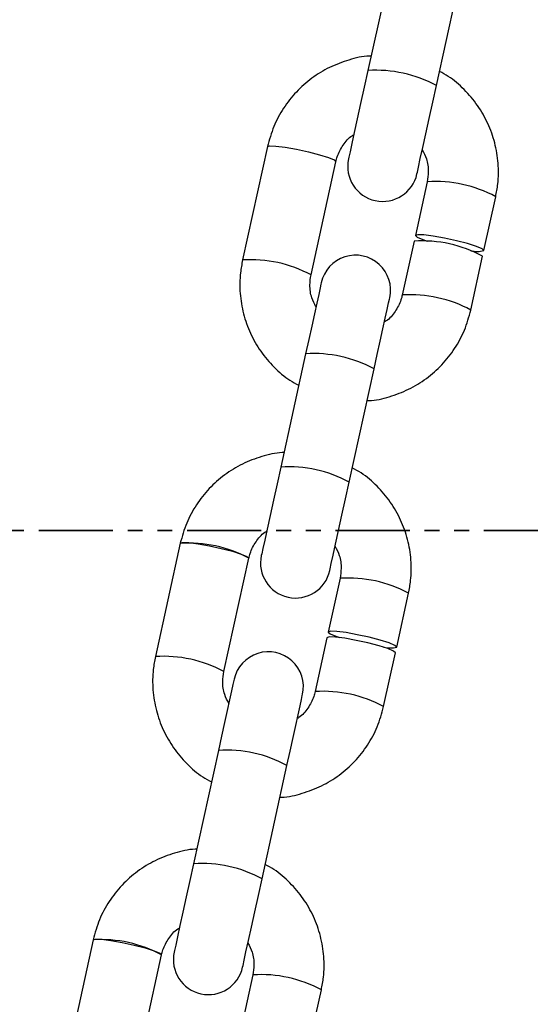
# Model space of a CAD drawing. Units: millimetres. Extents: x 197 to 33342, y -1604 to 28409.
# Drawn here: x 14689 to 14732, y 25409 to 25494 of the extents above; entities that cross this region are included whole.
import ezdxf

# ---------------------------------------------------------------- set-up
doc = ezdxf.new("R2010")
doc.units = ezdxf.units.MM
doc.header["$MEASUREMENT"] = 0
doc.linetypes.add('PHANTOM', pattern=[12.7, 6.35, -1.27, 1.27, -1.27, 1.27, -1.27])

msp = doc.modelspace()

# ---------------------------------------------------------------- linework, layer by layer
at = {"color": 7, "linetype": 'Continuous', "lineweight": 25}
for p, q in [((14720.5, 25498.908), (14718.368, 25489.198)), ((14724.229, 25487.912), (14726.36, 25497.622)), ((14709.77, 25482.675), (14707.638, 25472.964)), ((14709.77, 25482.675), (14707.638, 25472.964)), ((14713.499, 25471.678), (14715.63, 25481.388)), ((14713.499, 25471.678), (14715.63, 25481.388)), ((14723.444, 25479.673), (14722.432, 25475.061)), ((14723.444, 25479.673), (14722.432, 25475.061)), ((14728.292, 25473.774), (14729.305, 25478.387)), ((14728.292, 25473.774), (14729.305, 25478.387)), ((14722.325, 25474.575), (14721.313, 25469.963)), ((14722.325, 25474.575), (14721.313, 25469.963)), ((14727.173, 25468.676), (14728.186, 25473.289)), ((14727.173, 25468.676), (14728.186, 25473.289)), ((14713.04, 25464.922), (14710.908, 25455.212)), ((14713.04, 25464.922), (14710.908, 25455.212)), ((14716.769, 25453.926), (14718.9, 25463.636)), ((14716.769, 25453.926), (14718.9, 25463.636)), ((14702.31, 25448.689), (14700.178, 25438.979)), ((14702.31, 25448.689), (14700.178, 25438.979)), ((14706.039, 25437.692), (14708.17, 25447.402)), ((14706.039, 25437.692), (14708.17, 25447.402)), ((14715.984, 25445.687), (14714.972, 25441.075)), ((14715.984, 25445.687), (14714.972, 25441.075)), ((14720.832, 25439.788), (14721.844, 25444.401)), ((14720.832, 25439.788), (14721.844, 25444.401)), ((14714.865, 25440.589), (14713.853, 25435.977)), ((14714.865, 25440.589), (14713.853, 25435.977)), ((14719.713, 25434.691), (14720.725, 25439.303)), ((14719.713, 25434.691), (14720.725, 25439.303)), ((14705.579, 25430.937), (14703.448, 25421.226)), ((14705.579, 25430.937), (14703.448, 25421.226)), ((14709.308, 25419.94), (14711.44, 25429.65)), ((14709.308, 25419.94), (14711.44, 25429.65)), ((14694.849, 25414.703), (14692.718, 25404.993)), ((14694.849, 25414.703), (14692.718, 25404.993)), ((14698.578, 25403.706), (14700.71, 25413.417)), ((14698.578, 25403.706), (14700.71, 25413.417)), ((14708.524, 25411.701), (14707.511, 25407.089)), ((14708.524, 25411.701), (14707.511, 25407.089)), ((14713.372, 25405.803), (14714.384, 25410.415)), ((14713.372, 25405.803), (14714.384, 25410.415))]:
    msp.add_line(p, q, dxfattribs=at)
at = {"color": 7, "linetype": 'PHANTOM', "lineweight": 35}
msp.add_line((16779.346, 25449.789), (12357.481, 25449.789), dxfattribs=at)
at = {"color": 7, "linetype": 'Continuous', "lineweight": 25, "flags": 128}
for points in [[(14718.368, 25489.198), (14718.054, 25487.766), (14717.746, 25486.365), (14717.459, 25485.055), (14717.204, 25483.895), (14716.994, 25482.936), (14716.836, 25482.218), (14716.739, 25481.775), (14716.706, 25481.625)], [(14722.566, 25480.339), (14722.599, 25480.489), (14722.697, 25480.932), (14722.854, 25481.649), (14723.065, 25482.609), (14723.319, 25483.769), (14723.607, 25485.078), (14723.914, 25486.48), (14724.229, 25487.912)], [(14728.292, 25473.774), (14728.139, 25473.921), (14727.651, 25474.128), (14726.887, 25474.37), (14725.939, 25474.618), (14724.922, 25474.841), (14723.957, 25475.013), (14723.162, 25475.114), (14722.632, 25475.13), (14722.432, 25475.061), (14722.585, 25474.914), (14723.072, 25474.707), (14723.427, 25474.588)], [(14728.292, 25473.774), (14728.139, 25473.921), (14727.651, 25474.128), (14726.887, 25474.37), (14725.939, 25474.618), (14724.922, 25474.841), (14723.957, 25475.013), (14723.162, 25475.114), (14722.632, 25475.13), (14722.432, 25475.061), (14722.585, 25474.914), (14723.072, 25474.707), (14723.427, 25474.588)], [(14714.378, 25471.018), (14714.353, 25470.904), (14714.278, 25470.566), (14714.158, 25470.016), (14713.994, 25469.271), (14713.793, 25468.356), (14713.562, 25467.303), (14713.308, 25466.145), (14713.04, 25464.922)], [(14714.378, 25471.018), (14714.353, 25470.904), (14714.278, 25470.566), (14714.158, 25470.016), (14713.994, 25469.271), (14713.793, 25468.356), (14713.562, 25467.303), (14713.308, 25466.145), (14713.04, 25464.922)], [(14718.9, 25463.636), (14719.168, 25464.859), (14719.423, 25466.016), (14719.654, 25467.07), (14719.855, 25467.984), (14720.018, 25468.729), (14720.139, 25469.28), (14720.213, 25469.618), (14720.238, 25469.732)], [(14718.9, 25463.636), (14719.168, 25464.859), (14719.423, 25466.016), (14719.654, 25467.07), (14719.855, 25467.984), (14720.018, 25468.729), (14720.139, 25469.28), (14720.213, 25469.618), (14720.238, 25469.732)], [(14710.908, 25455.212), (14710.594, 25453.78), (14710.286, 25452.379), (14709.999, 25451.07), (14709.744, 25449.91), (14709.533, 25448.95), (14709.376, 25448.233), (14709.279, 25447.789), (14709.246, 25447.639)], [(14710.908, 25455.212), (14710.594, 25453.78), (14710.286, 25452.379), (14709.999, 25451.07), (14709.744, 25449.91), (14709.533, 25448.95), (14709.376, 25448.233), (14709.279, 25447.789), (14709.246, 25447.639)], [(14715.106, 25446.353), (14715.139, 25446.503), (14715.237, 25446.946), (14715.394, 25447.663), (14715.605, 25448.623), (14715.859, 25449.783), (14716.147, 25451.093), (14716.454, 25452.494), (14716.769, 25453.926)], [(14715.106, 25446.353), (14715.139, 25446.503), (14715.237, 25446.946), (14715.394, 25447.663), (14715.605, 25448.623), (14715.859, 25449.783), (14716.147, 25451.093), (14716.454, 25452.494), (14716.769, 25453.926)], [(14720.832, 25439.788), (14720.679, 25439.936), (14720.191, 25440.142), (14719.427, 25440.384), (14718.479, 25440.632), (14717.461, 25440.855), (14716.497, 25441.028), (14715.702, 25441.128), (14715.172, 25441.144), (14714.972, 25441.075), (14715.124, 25440.928), (14715.612, 25440.721), (14715.967, 25440.602)], [(14720.832, 25439.788), (14720.679, 25439.936), (14720.191, 25440.142), (14719.427, 25440.384), (14718.479, 25440.632), (14717.461, 25440.855), (14716.497, 25441.028), (14715.702, 25441.128), (14715.172, 25441.144), (14714.972, 25441.075), (14715.124, 25440.928), (14715.612, 25440.721), (14715.967, 25440.602)], [(14720.725, 25439.303), (14720.572, 25439.45), (14720.085, 25439.657), (14719.321, 25439.899), (14718.372, 25440.146), (14717.355, 25440.37), (14716.39, 25440.542), (14715.595, 25440.642), (14715.065, 25440.659), (14714.865, 25440.589), (14714.865, 25440.589)], [(14720.725, 25439.303), (14720.572, 25439.45), (14720.085, 25439.657), (14719.321, 25439.899), (14718.372, 25440.146), (14717.355, 25440.37), (14716.39, 25440.542), (14715.595, 25440.642), (14715.065, 25440.659), (14714.865, 25440.589), (14714.865, 25440.589)], [(14706.918, 25437.032), (14706.893, 25436.918), (14706.818, 25436.581), (14706.697, 25436.03), (14706.534, 25435.285), (14706.333, 25434.37), (14706.102, 25433.317), (14705.848, 25432.159), (14705.579, 25430.937)], [(14706.918, 25437.032), (14706.893, 25436.918), (14706.818, 25436.581), (14706.697, 25436.03), (14706.534, 25435.285), (14706.333, 25434.37), (14706.102, 25433.317), (14705.848, 25432.159), (14705.579, 25430.937)], [(14711.44, 25429.65), (14711.708, 25430.873), (14711.962, 25432.031), (14712.194, 25433.084), (14712.394, 25433.999), (14712.558, 25434.744), (14712.679, 25435.294), (14712.753, 25435.632), (14712.778, 25435.746)], [(14711.44, 25429.65), (14711.708, 25430.873), (14711.962, 25432.031), (14712.194, 25433.084), (14712.394, 25433.999), (14712.558, 25434.744), (14712.679, 25435.294), (14712.753, 25435.632), (14712.778, 25435.746)], [(14703.448, 25421.226), (14703.134, 25419.794), (14702.826, 25418.393), (14702.539, 25417.084), (14702.284, 25415.924), (14702.073, 25414.964), (14701.916, 25414.247), (14701.819, 25413.803), (14701.786, 25413.653)], [(14703.448, 25421.226), (14703.134, 25419.794), (14702.826, 25418.393), (14702.539, 25417.084), (14702.284, 25415.924), (14702.073, 25414.964), (14701.916, 25414.247), (14701.819, 25413.803), (14701.786, 25413.653)], [(14707.646, 25412.367), (14707.679, 25412.517), (14707.776, 25412.96), (14707.934, 25413.678), (14708.145, 25414.637), (14708.399, 25415.797), (14708.687, 25417.107), (14708.994, 25418.508), (14709.308, 25419.94)], [(14707.646, 25412.367), (14707.679, 25412.517), (14707.776, 25412.96), (14707.934, 25413.678), (14708.145, 25414.637), (14708.399, 25415.797), (14708.687, 25417.107), (14708.994, 25418.508), (14709.308, 25419.94)]]:
    msp.add_lwpolyline(points, dxfattribs=at)
at = {"color": 8, "linetype": 'Continuous', "lineweight": 25, "flags": 128}
for points in [[(14709.77, 25482.675), (14709.97, 25482.744), (14710.5, 25482.728), (14711.295, 25482.627), (14712.259, 25482.455), (14713.277, 25482.232), (14714.225, 25481.984), (14714.989, 25481.742), (14715.477, 25481.535), (14715.63, 25481.388), (14715.63, 25481.388)], [(14709.77, 25482.675), (14709.97, 25482.744), (14710.5, 25482.728), (14711.295, 25482.627), (14712.259, 25482.455), (14713.277, 25482.232), (14714.225, 25481.984), (14714.989, 25481.742), (14715.477, 25481.535), (14715.63, 25481.388), (14715.63, 25481.388)], [(14702.31, 25448.689), (14702.51, 25448.758), (14703.04, 25448.742), (14703.835, 25448.641), (14704.799, 25448.469), (14705.817, 25448.246), (14706.765, 25447.998), (14707.529, 25447.756), (14708.017, 25447.55), (14708.17, 25447.402), (14708.17, 25447.402)], [(14694.849, 25414.703), (14695.05, 25414.772), (14695.58, 25414.756), (14696.375, 25414.656), (14697.339, 25414.483), (14698.357, 25414.26), (14699.305, 25414.012), (14700.069, 25413.771), (14700.557, 25413.564), (14700.71, 25413.417), (14700.71, 25413.417)]]:
    msp.add_lwpolyline(points, dxfattribs=at)
at = {"color": 8, "linetype": 'Continuous', "lineweight": 25}
for centre, radius, start, end in [((14719.073, 25478.415), 10.806, 61.50179, 93.73738), ((14724.149, 25468.89), 10.806, 61.50138, 93.73767), ((14708.341, 25462.167), 10.821, 61.52979, 93.72186), ((14722.012, 25459.163), 10.823, 61.52003, 93.70475), ((14713.744, 25454.139), 10.806, 61.50141, 93.73765), ((14711.613, 25444.429), 10.806, 61.50174, 93.73744), ((14703.014, 25437.905), 10.806, 61.50173, 93.73746), ((14716.688, 25434.904), 10.806, 61.50175, 93.73742), ((14700.88, 25428.18), 10.821, 61.53031, 93.72146), ((14714.552, 25425.177), 10.823, 61.52003, 93.70464), ((14706.284, 25420.153), 10.806, 61.50172, 93.73744), ((14704.152, 25410.443), 10.806, 61.50172, 93.73744), ((14695.554, 25403.92), 10.806, 61.50145, 93.73771), ((14709.228, 25400.918), 10.806, 61.50138, 93.73767)]:
    msp.add_arc(centre, radius, start, end, dxfattribs=at)
at = {"color": 7, "linetype": 'Continuous', "lineweight": 25}
for centre, radius, start, end in [((14719.636, 25480.982), 3, 167.61958, 347.61958), ((14723.029, 25463.792), 10.806, 61.50172, 93.73746), ((14717.308, 25470.375), 3, 347.61958, 167.61958), ((14727.716, 25475.93), 2.231, 256.35756, 284.95026), ((14712.176, 25446.996), 3, 167.61958, 347.61958), ((14720.256, 25441.944), 2.231, 256.35756, 284.95026), ((14709.848, 25436.389), 3, 347.61958, 167.61958), ((14704.716, 25413.01), 3, 167.61958, 347.61958)]:
    msp.add_arc(centre, radius, start, end, dxfattribs=at)
for points, knots in [([(14718.641, 25490.441), (14718.591, 25490.441), (14717.949, 25490.436), (14716.733, 25490.13), (14715.066, 25489.513), (14713.542, 25488.577), (14712.207, 25487.396), (14711.109, 25485.994), (14710.249, 25484.413), (14709.931, 25483.259), (14709.77, 25482.675)], [0, 0, 0, 0, 0.011781, 0.152587, 0.293378, 0.434136, 0.574851, 0.715514, 0.856125, 1, 1, 1, 1]), ([(14718.641, 25490.441), (14718.591, 25490.441), (14717.949, 25490.436), (14716.733, 25490.13), (14715.066, 25489.513), (14713.542, 25488.577), (14712.207, 25487.396), (14711.109, 25485.994), (14710.249, 25484.413), (14709.931, 25483.259), (14709.77, 25482.675)], [0, 0, 0, 0, 0.011781, 0.152587, 0.293378, 0.434136, 0.574851, 0.715514, 0.856125, 1, 1, 1, 1]), ([(14729.305, 25478.387), (14729.372, 25478.75), (14729.546, 25479.694), (14729.558, 25481.254), (14729.272, 25483.009), (14728.674, 25484.686), (14727.791, 25486.235), (14726.639, 25487.59), (14725.524, 25488.574), (14724.749, 25488.99), (14724.495, 25489.127)], [0, 0, 0, 0, 0.088014, 0.22851, 0.369106, 0.509712, 0.650344, 0.791018, 0.931743, 1, 1, 1, 1]), ([(14729.305, 25478.387), (14729.372, 25478.75), (14729.546, 25479.694), (14729.558, 25481.254), (14729.272, 25483.009), (14728.674, 25484.686), (14727.791, 25486.235), (14726.639, 25487.59), (14725.524, 25488.574), (14724.749, 25488.99), (14724.495, 25489.127)], [0, 0, 0, 0, 0.088014, 0.22851, 0.369106, 0.509712, 0.650344, 0.791018, 0.931743, 1, 1, 1, 1]), ([(14715.63, 25481.388), (14715.666, 25481.53), (14715.793, 25482.031), (14716.22, 25482.815), (14716.737, 25483.46), (14717.112, 25483.673), (14717.162, 25483.702)], [0, 0, 0, 0, 0.154787, 0.547139, 0.940209, 1, 1, 1, 1]), ([(14715.63, 25481.388), (14715.666, 25481.53), (14715.793, 25482.031), (14716.22, 25482.815), (14716.737, 25483.46), (14717.112, 25483.673), (14717.162, 25483.702)], [0, 0, 0, 0, 0.154787, 0.547139, 0.940209, 1, 1, 1, 1]), ([(14723.02, 25482.404), (14723.151, 25482.151), (14723.454, 25481.567), (14723.583, 25480.609), (14723.486, 25479.958), (14723.444, 25479.673)], [0, 0, 0, 0, 0.300021, 0.693078, 1, 1, 1, 1]), ([(14723.02, 25482.404), (14723.151, 25482.151), (14723.454, 25481.567), (14723.583, 25480.609), (14723.486, 25479.958), (14723.444, 25479.673)], [0, 0, 0, 0, 0.300021, 0.693078, 1, 1, 1, 1]), ([(14707.638, 25472.964), (14707.571, 25472.601), (14707.397, 25471.657), (14707.385, 25470.097), (14707.671, 25468.342), (14708.269, 25466.665), (14709.152, 25465.116), (14710.304, 25463.761), (14711.418, 25462.778), (14712.194, 25462.361), (14712.447, 25462.225)], [0, 0, 0, 0, 0.088014, 0.228509, 0.369106, 0.509712, 0.650345, 0.791018, 0.931743, 1, 1, 1, 1]), ([(14707.638, 25472.964), (14707.571, 25472.601), (14707.397, 25471.657), (14707.385, 25470.097), (14707.671, 25468.342), (14708.269, 25466.665), (14709.152, 25465.116), (14710.304, 25463.761), (14711.418, 25462.778), (14712.194, 25462.361), (14712.447, 25462.225)], [0, 0, 0, 0, 0.088014, 0.228509, 0.369106, 0.509712, 0.650345, 0.791018, 0.931743, 1, 1, 1, 1]), ([(14713.923, 25468.947), (14713.792, 25469.2), (14713.489, 25469.784), (14713.36, 25470.742), (14713.456, 25471.393), (14713.499, 25471.678)], [0, 0, 0, 0, 0.300021, 0.693077, 1, 1, 1, 1]), ([(14713.923, 25468.947), (14713.792, 25469.2), (14713.489, 25469.784), (14713.36, 25470.742), (14713.456, 25471.393), (14713.499, 25471.678)], [0, 0, 0, 0, 0.300021, 0.693077, 1, 1, 1, 1]), ([(14721.313, 25469.963), (14721.277, 25469.821), (14721.15, 25469.32), (14720.723, 25468.537), (14720.206, 25467.892), (14719.831, 25467.678), (14719.781, 25467.65)], [0, 0, 0, 0, 0.154784, 0.54714, 0.94021, 1, 1, 1, 1]), ([(14721.313, 25469.963), (14721.277, 25469.821), (14721.15, 25469.32), (14720.723, 25468.537), (14720.206, 25467.892), (14719.831, 25467.678), (14719.781, 25467.65)], [0, 0, 0, 0, 0.154784, 0.54714, 0.94021, 1, 1, 1, 1]), ([(14718.302, 25460.91), (14718.351, 25460.911), (14718.994, 25460.916), (14720.21, 25461.221), (14721.877, 25461.839), (14723.4, 25462.774), (14724.736, 25463.955), (14725.834, 25465.357), (14726.694, 25466.938), (14727.012, 25468.092), (14727.173, 25468.676)], [0, 0, 0, 0, 0.0117809, 0.1525873, 0.2933778, 0.4341358, 0.5748501, 0.7155134, 0.8561247, 1, 1, 1, 1]), ([(14718.302, 25460.91), (14718.351, 25460.911), (14718.994, 25460.916), (14720.21, 25461.221), (14721.877, 25461.839), (14723.4, 25462.774), (14724.736, 25463.955), (14725.834, 25465.357), (14726.694, 25466.938), (14727.012, 25468.092), (14727.173, 25468.676)], [0, 0, 0, 0, 0.0117809, 0.1525873, 0.2933778, 0.4341358, 0.5748501, 0.7155134, 0.8561247, 1, 1, 1, 1]), ([(14711.181, 25456.455), (14711.131, 25456.455), (14710.489, 25456.45), (14709.273, 25456.145), (14707.606, 25455.527), (14706.082, 25454.591), (14704.746, 25453.41), (14703.649, 25452.008), (14702.789, 25450.428), (14702.47, 25449.273), (14702.31, 25448.689)], [0, 0, 0, 0, 0.0117809, 0.1525851, 0.2933758, 0.434136, 0.5748504, 0.7155138, 0.8561254, 1, 1, 1, 1]), ([(14711.181, 25456.455), (14711.131, 25456.455), (14710.489, 25456.45), (14709.273, 25456.145), (14707.606, 25455.527), (14706.082, 25454.591), (14704.746, 25453.41), (14703.649, 25452.008), (14702.789, 25450.428), (14702.47, 25449.273), (14702.31, 25448.689)], [0, 0, 0, 0, 0.0117809, 0.1525851, 0.2933758, 0.434136, 0.5748504, 0.7155138, 0.8561254, 1, 1, 1, 1]), ([(14721.844, 25444.401), (14721.912, 25444.764), (14722.086, 25445.708), (14722.098, 25447.268), (14721.812, 25449.023), (14721.214, 25450.7), (14720.331, 25452.25), (14719.178, 25453.605), (14718.064, 25454.588), (14717.289, 25455.005), (14717.035, 25455.141)], [0, 0, 0, 0, 0.088014, 0.228509, 0.369106, 0.509711, 0.650344, 0.791018, 0.931743, 1, 1, 1, 1]), ([(14721.844, 25444.401), (14721.912, 25444.764), (14722.086, 25445.708), (14722.098, 25447.268), (14721.812, 25449.023), (14721.214, 25450.7), (14720.331, 25452.25), (14719.178, 25453.605), (14718.064, 25454.588), (14717.289, 25455.005), (14717.035, 25455.141)], [0, 0, 0, 0, 0.088014, 0.228509, 0.369106, 0.509711, 0.650344, 0.791018, 0.931743, 1, 1, 1, 1]), ([(14708.17, 25447.402), (14708.206, 25447.544), (14708.333, 25448.045), (14708.76, 25448.829), (14709.277, 25449.474), (14709.652, 25449.687), (14709.702, 25449.716)], [0, 0, 0, 0, 0.154785, 0.547144, 0.940209, 1, 1, 1, 1]), ([(14708.17, 25447.402), (14708.206, 25447.544), (14708.333, 25448.045), (14708.76, 25448.829), (14709.277, 25449.474), (14709.652, 25449.687), (14709.702, 25449.716)], [0, 0, 0, 0, 0.154785, 0.547144, 0.940209, 1, 1, 1, 1]), ([(14715.56, 25448.418), (14715.691, 25448.165), (14715.994, 25447.581), (14716.123, 25446.623), (14716.026, 25445.973), (14715.984, 25445.687)], [0, 0, 0, 0, 0.300023, 0.693079, 1, 1, 1, 1]), ([(14715.56, 25448.418), (14715.691, 25448.165), (14715.994, 25447.581), (14716.123, 25446.623), (14716.026, 25445.973), (14715.984, 25445.687)], [0, 0, 0, 0, 0.300023, 0.693079, 1, 1, 1, 1]), ([(14700.178, 25438.979), (14700.111, 25438.615), (14699.936, 25437.671), (14699.925, 25436.112), (14700.211, 25434.357), (14700.809, 25432.679), (14701.692, 25431.13), (14702.844, 25429.775), (14703.958, 25428.792), (14704.734, 25428.375), (14704.987, 25428.239)], [0, 0, 0, 0, 0.088014, 0.228509, 0.369106, 0.509711, 0.650344, 0.791018, 0.931743, 1, 1, 1, 1]), ([(14700.178, 25438.979), (14700.111, 25438.615), (14699.936, 25437.671), (14699.925, 25436.112), (14700.211, 25434.357), (14700.809, 25432.679), (14701.692, 25431.13), (14702.844, 25429.775), (14703.958, 25428.792), (14704.734, 25428.375), (14704.987, 25428.239)], [0, 0, 0, 0, 0.088014, 0.228509, 0.369106, 0.509711, 0.650344, 0.791018, 0.931743, 1, 1, 1, 1]), ([(14706.463, 25434.961), (14706.332, 25435.214), (14706.029, 25435.798), (14705.9, 25436.756), (14705.996, 25437.407), (14706.039, 25437.692)], [0, 0, 0, 0, 0.300024, 0.693078, 1, 1, 1, 1]), ([(14706.463, 25434.961), (14706.332, 25435.214), (14706.029, 25435.798), (14705.9, 25436.756), (14705.996, 25437.407), (14706.039, 25437.692)], [0, 0, 0, 0, 0.300024, 0.693078, 1, 1, 1, 1]), ([(14713.853, 25435.977), (14713.817, 25435.835), (14713.689, 25435.334), (14713.263, 25434.551), (14712.746, 25433.906), (14712.37, 25433.692), (14712.321, 25433.664)], [0, 0, 0, 0, 0.154785, 0.547143, 0.940209, 1, 1, 1, 1]), ([(14713.853, 25435.977), (14713.817, 25435.835), (14713.689, 25435.334), (14713.263, 25434.551), (14712.746, 25433.906), (14712.37, 25433.692), (14712.321, 25433.664)], [0, 0, 0, 0, 0.154785, 0.547143, 0.940209, 1, 1, 1, 1]), ([(14710.842, 25426.924), (14710.891, 25426.925), (14711.534, 25426.93), (14712.749, 25427.235), (14714.417, 25427.853), (14715.94, 25428.788), (14717.276, 25429.969), (14718.374, 25431.371), (14719.234, 25432.952), (14719.552, 25434.107), (14719.713, 25434.691)], [0, 0, 0, 0, 0.011781, 0.152585, 0.293376, 0.434136, 0.57485, 0.715514, 0.856125, 1, 1, 1, 1]), ([(14710.842, 25426.924), (14710.891, 25426.925), (14711.534, 25426.93), (14712.749, 25427.235), (14714.417, 25427.853), (14715.94, 25428.788), (14717.276, 25429.969), (14718.374, 25431.371), (14719.234, 25432.952), (14719.552, 25434.107), (14719.713, 25434.691)], [0, 0, 0, 0, 0.011781, 0.152585, 0.293376, 0.434136, 0.57485, 0.715514, 0.856125, 1, 1, 1, 1]), ([(14703.721, 25422.469), (14703.671, 25422.469), (14703.029, 25422.464), (14701.813, 25422.159), (14700.146, 25421.541), (14698.622, 25420.605), (14697.286, 25419.424), (14696.189, 25418.023), (14695.329, 25416.442), (14695.01, 25415.287), (14694.849, 25414.703)], [0, 0, 0, 0, 0.011781, 0.152587, 0.293378, 0.434136, 0.57485, 0.715513, 0.856125, 1, 1, 1, 1]), ([(14703.721, 25422.469), (14703.671, 25422.469), (14703.029, 25422.464), (14701.813, 25422.159), (14700.146, 25421.541), (14698.622, 25420.605), (14697.286, 25419.424), (14696.189, 25418.023), (14695.329, 25416.442), (14695.01, 25415.287), (14694.849, 25414.703)], [0, 0, 0, 0, 0.011781, 0.152587, 0.293378, 0.434136, 0.57485, 0.715513, 0.856125, 1, 1, 1, 1]), ([(14714.384, 25410.415), (14714.452, 25410.778), (14714.626, 25411.722), (14714.638, 25413.282), (14714.352, 25415.037), (14713.754, 25416.714), (14712.871, 25418.264), (14711.718, 25419.619), (14710.604, 25420.602), (14709.829, 25421.019), (14709.575, 25421.155)], [0, 0, 0, 0, 0.088014, 0.22851, 0.369106, 0.509712, 0.650345, 0.791018, 0.931743, 1, 1, 1, 1]), ([(14714.384, 25410.415), (14714.452, 25410.778), (14714.626, 25411.722), (14714.638, 25413.282), (14714.352, 25415.037), (14713.754, 25416.714), (14712.871, 25418.264), (14711.718, 25419.619), (14710.604, 25420.602), (14709.829, 25421.019), (14709.575, 25421.155)], [0, 0, 0, 0, 0.088014, 0.22851, 0.369106, 0.509712, 0.650345, 0.791018, 0.931743, 1, 1, 1, 1]), ([(14700.71, 25413.417), (14700.746, 25413.558), (14700.873, 25414.059), (14701.3, 25414.843), (14701.817, 25415.488), (14702.192, 25415.702), (14702.241, 25415.73)], [0, 0, 0, 0, 0.154784, 0.547141, 0.940209, 1, 1, 1, 1]), ([(14700.71, 25413.417), (14700.746, 25413.558), (14700.873, 25414.059), (14701.3, 25414.843), (14701.817, 25415.488), (14702.192, 25415.702), (14702.241, 25415.73)], [0, 0, 0, 0, 0.154784, 0.547141, 0.940209, 1, 1, 1, 1]), ([(14708.1, 25414.432), (14708.231, 25414.179), (14708.534, 25413.595), (14708.663, 25412.637), (14708.566, 25411.987), (14708.524, 25411.701)], [0, 0, 0, 0, 0.300021, 0.693078, 1, 1, 1, 1]), ([(14708.1, 25414.432), (14708.231, 25414.179), (14708.534, 25413.595), (14708.663, 25412.637), (14708.566, 25411.987), (14708.524, 25411.701)], [0, 0, 0, 0, 0.300021, 0.693078, 1, 1, 1, 1])]:
    msp.add_open_spline(points, degree=3, knots=knots, dxfattribs=at)

doc.saveas('drawing.dxf')
